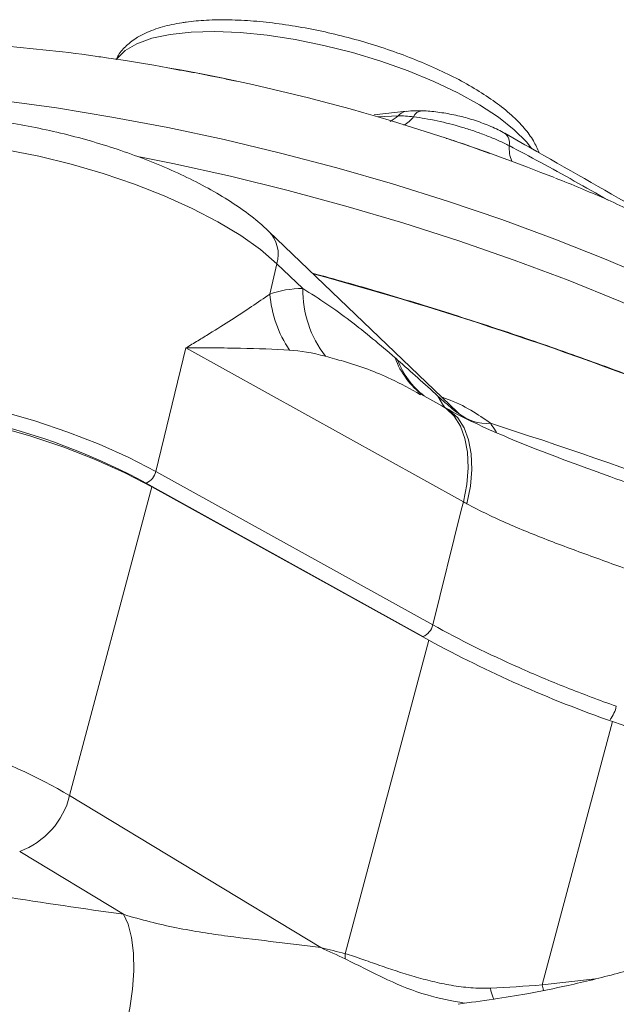
# Model space of a CAD drawing. Units: millimetres. Extents: x 0 to 35765, y 0 to 13284.
# Drawn here: x 1987 to 2041, y 791 to 880 of the extents above; entities that cross this region are included whole.
import ezdxf

# ---------------------------------------------------------------- set-up
doc = ezdxf.new("R2010")
doc.units = ezdxf.units.MM
doc.header["$LTSCALE"] = 7
doc.linetypes.add('SLD-Solid', pattern=[0])

msp = doc.modelspace()

# ---------------------------------------------------------------- linework, layer by layer
at = {"color": 7, "linetype": 'SLD-Solid', "lineweight": 15}
for p, q in [((2022.394, 871.449), (2019.472, 871.13)), ((2027.056, 844.172), (2009.948, 860.578)), ((2010.676, 857.651), (2010.034, 854.896)), ((2013.022, 855.402), (2010.676, 857.651)), ((2002.419, 850.023), (1999.701, 838.843)), ((2027.57, 836.091), (2002.419, 850.023)), ((2025.616, 844.787), (2023.709, 845.843)), ((2025.99, 844.591), (2025.637, 844.789)), ((2027.072, 844.157), (2027.056, 844.172)), ((1999.701, 838.843), (2024.788, 824.946)), ((1991.893, 809.482), (1999.353, 837.456)), ((2023.899, 823.889), (1998.812, 837.786)), ((1999.353, 837.456), (2024.43, 823.564)), ((2016.858, 795.168), (2024.43, 823.564)), ((2041.077, 816.19), (2034.72, 792.352)), ((1991.893, 809.482), (2014.666, 795.719)), ((1996.776, 798.741), (1987.364, 804.428))]:
    msp.add_line(p, q, dxfattribs=at)
at = {"color": 8, "linetype": 'SLD-Solid', "lineweight": 15}
for p, q in [((2021.656, 871.037), (2019.803, 870.944)), ((1998.812, 837.786), (1998.113, 838.165)), ((2034.72, 792.352), (2039.539, 792.908))]:
    msp.add_line(p, q, dxfattribs=at)
at = {"color": 8, "linetype": 'SLD-Solid', "lineweight": 15, "flags": 128}
for points in [[(2000.995, 878.407), (1999.341, 878.055), (1997.971, 877.562), (1996.909, 876.938), (1996.173, 876.194), (1996.15, 876.162)], [(2033.755, 868.091), (2033.304, 868.651), (2032.173, 869.774), (2030.74, 870.906), (2029.03, 872.024), (2027.073, 873.11), (2024.904, 874.144), (2022.562, 875.108), (2020.089, 875.984), (2017.528, 876.758), (2014.927, 877.414), (2012.33, 877.941), (2009.785, 878.331), (2007.336, 878.575), (2005.028, 878.67), (2002.902, 878.614), (2000.995, 878.407)], [(2079.632, 832.602), (2078.028, 834.576), (2075.963, 836.769), (2073.59, 838.981), (2070.919, 841.199), (2067.962, 843.415), (2064.732, 845.619), (2061.244, 847.8), (2057.514, 849.948), (2053.558, 852.055), (2049.394, 854.111), (2045.041, 856.106), (2040.519, 858.031), (2035.847, 859.878), (2031.047, 861.638), (2026.14, 863.304), (2021.149, 864.869), (2016.095, 866.324), (2011.003, 867.663), (2005.893, 868.881), (2000.79, 869.972), (1995.716, 870.931), (1990.695, 871.754), (1985.748, 872.437), (1980.898, 872.977), (1976.167, 873.371), (1971.576, 873.619), (1967.146, 873.717), (1962.896, 873.668)], [(2073.563, 836.105), (2072.575, 836.913), (2069.597, 839.185), (2066.339, 841.447), (2062.817, 843.687), (2059.045, 845.897), (2055.04, 848.067), (2050.82, 850.186), (2046.403, 852.246), (2041.81, 854.237), (2037.059, 856.152), (2032.172, 857.98), (2027.172, 859.715), (2022.079, 861.348), (2016.916, 862.873), (2011.706, 864.282), (2006.473, 865.57), (2001.238, 866.73), (1998.229, 867.339)], [(2025.269, 845.648), (2025.68, 844.945), (2025.858, 844.691)], [(2025.616, 844.787), (2026.018, 844.529), (2026.74, 843.833), (2027.31, 842.927), (2027.715, 841.833), (2027.947, 840.573), (2028, 839.175), (2027.874, 837.67), (2027.57, 836.091)], [(2025.993, 844.579), (2026.323, 844.371), (2027.054, 843.689), (2027.631, 842.791), (2028.042, 841.697), (2028.277, 840.433), (2028.331, 839.026), (2028.203, 837.507), (2027.896, 835.912)], [(2034.838, 791.85), (2034.797, 791.997), (2034.72, 792.352)]]:
    msp.add_lwpolyline(points, dxfattribs=at)
at = {"color": 7, "linetype": 'SLD-Solid', "lineweight": 15, "flags": 128}
for points in [[(2010.676, 857.651), (2009.187, 858.929), (2007.39, 860.202), (2005.314, 861.451), (2002.992, 862.655), (2000.461, 863.796), (1997.761, 864.855), (1994.935, 865.815), (1992.027, 866.662), (1989.085, 867.382), (1986.154, 867.964), (1983.281, 868.398), (1980.511, 868.677), (1977.889, 868.797), (1975.456, 868.756), (1973.252, 868.555), (1971.309, 868.196), (1969.661, 867.686), (1968.332, 867.033)], [(1966.087, 846.076), (1968.349, 846.325), (1970.863, 846.403), (1973.587, 846.309), (1976.477, 846.045), (1979.486, 845.614), (1982.564, 845.025), (1985.662, 844.285), (1988.729, 843.409), (1991.713, 842.409), (1994.568, 841.303), (1997.245, 840.108), (1999.701, 838.843)], [(1965.691, 844.698), (1967.956, 844.948), (1970.473, 845.026), (1973.201, 844.932), (1976.095, 844.668), (1979.108, 844.236), (1982.192, 843.646), (1985.294, 842.906), (1988.365, 842.028), (1991.354, 841.026), (1994.212, 839.918), (1996.893, 838.722), (1999.353, 837.456)], [(2024.788, 824.946), (2027.382, 835.336), (2027.57, 836.091)], [(1996.776, 798.741), (1997.197, 797.837), (1997.501, 796.646), (1997.674, 795.223), (1997.707, 793.633), (1997.599, 791.95), (1997.355, 790.251), (1996.986, 788.614), (1996.509, 787.115), (1995.947, 785.823), (1995.324, 784.796)]]:
    msp.add_lwpolyline(points, dxfattribs=at)
at = {"color": 7, "linetype": 'SLD-Solid', "lineweight": 15}
for centre, radius, start, end in [((1969.218, 697.768), 180.415, 68.33771, 81.57583), ((1926.934, 537.819), 330.582, 68.08154, 74.73954), ((2022.802, 855.264), 9.781, 179.18918, 217.82719), ((2020.395, 855.71), 10.393, 184.49521, 214.45586), ((1970.029, 784.089), 60.934, 62.55594, 90.2616), ((1910.799, 468.546), 393.162, 66.53349, 72.34916), ((1998.312, 839.109), 1.414, 290.69092, 349.15871), ((2023.399, 825.212), 1.414, 290.69103, 349.15843), ((2077.925, 921.858), 111.908, 241.44359, 250.77566), ((2038.509, 818.194), 2.983, 322.35276, 348.04922), ((1898.482, 412.996), 427.667, 66.57611, 70.52324), ((1984.856, 811.232), 7.251, 290.23523, 346.02836), ((2019.654, 794.938), 2.805, 175.30051, 184.69555)]:
    msp.add_arc(centre, radius, start, end, dxfattribs=at)
at = {"color": 8, "linetype": 'SLD-Solid', "lineweight": 15}
for centre, radius, start, end in [((2019.367, 873.529), 3.383, 297.61835, 312.56753), ((2022.533, 870.341), 1.12, 97.01303, 141.53979), ((2023.877, 870.613), 0.883, 93.74283, 157.90936), ((2020.5, 873), 3.281, 300.76318, 321.22227), ((2030.673, 868.593), 1.076, 346.28377, 53.30458), ((2035.13, 868.166), 3.416, 177.11322, 201.18409), ((2007.783, 858.486), 3.011, 343.91482, 43.99756), ((2028.296, 851.648), 7.36, 200.00222, 233.74274), ((2028.519, 851.515), 7.375, 200.55015, 232.42558), ((2029.71, 847.282), 4.094, 231.10902, 274.22591), ((2033.247, 792.463), 3.246, 187.09965, 206.10556)]:
    msp.add_arc(centre, radius, start, end, dxfattribs=at)
at = {"color": 7, "linetype": 'SLD-Solid', "lineweight": 15}
for centre, major_axis, ratio, start_param, end_param in [((2029.502, 824.647), (-21.216, 29.328), 0.436534, 5.982955, 6.15908), ((2037.37, 824.558), (29.619, -24.039), 0.265512, 2.609841, 2.785966), ((1975.903, 806.497), (24.002, -7.016), 0.36095, 0.951708, 2.836663)]:
    msp.add_ellipse(centre, major_axis=major_axis, ratio=ratio, start_param=start_param, end_param=end_param, dxfattribs=at)
for points, knots in [([(2034.431, 867.69), (2034.274, 868.053), (2033.936, 868.83), (2033.091, 869.956), (2031.951, 871.122), (2030.508, 872.279), (2028.823, 873.395), (2026.939, 874.45), (2024.889, 875.436), (2022.701, 876.345), (2020.407, 877.168), (2018.039, 877.893), (2015.633, 878.512), (2013.225, 879.015), (2010.85, 879.393), (2008.543, 879.641), (2006.335, 879.753), (2004.285, 879.722), (2002.899, 879.596), (2001.878, 879.446), (2000.85, 879.256), (1999.464, 878.864), (1998.1, 878.235), (1997.057, 877.445), (1996.398, 876.744), (1996.178, 876.256), (1996.115, 876.117)], [0, 0, 0, 0, 0.038103, 0.081529, 0.128598, 0.176828, 0.224444, 0.271371, 0.317791, 0.363869, 0.409733, 0.455475, 0.501169, 0.546877, 0.592649, 0.638556, 0.684691, 0.731177, 0.776111, 0.785774, 0.81034, 0.858941, 0.908393, 0.948681, 0.985411, 1, 1, 1, 1]), ([(1995.58, 876.233), (1995.118, 876.304), (1993.063, 876.624), (1989.445, 877.043), (1984.723, 877.48), (1980.016, 877.747), (1975.313, 877.844), (1970.605, 877.754), (1965.886, 877.432), (1962.048, 877.021), (1959.822, 876.598), (1959.134, 876.468)], [0, 0, 0, 0, 0.035272, 0.157058, 0.280336, 0.405565, 0.533297, 0.664176, 0.798885, 0.937911, 1, 1, 1, 1]), ([(2006.974, 874.167), (2006.58, 874.259), (2004.583, 874.724), (2002.562, 875.065), (2000.939, 875.34)], [0, 0, 0, 0, 0.197371, 1, 1, 1, 1]), ([(2023.824, 871.475), (2023.632, 871.488), (2023.124, 871.52), (2022.676, 871.473), (2022.398, 871.443)], [0, 0, 0, 0, 0.377651, 1, 1, 1, 1]), ([(2031.312, 869.448), (2031.269, 869.476), (2030.858, 869.738), (2029.908, 870.158), (2028.516, 870.677), (2027.058, 871.073), (2025.607, 871.342), (2024.512, 871.477), (2023.945, 871.48), (2023.82, 871.481)], [0, 0, 0, 0, 0.022643, 0.213097, 0.398999, 0.579375, 0.760062, 0.946881, 1, 1, 1, 1]), ([(2009.948, 860.578), (2009.69, 860.816), (2008.924, 861.524), (2007.467, 862.635), (2005.519, 863.888), (2003.391, 865.055), (2001.118, 866.135), (1998.722, 867.125), (1996.229, 868.019), (1993.667, 868.812), (1991.065, 869.495), (1988.455, 870.061), (1985.866, 870.502), (1983.328, 870.811), (1980.865, 870.983), (1978.5, 871.008), (1976.248, 870.876), (1974.115, 870.57), (1972.2, 870.074), (1970.761, 869.501), (1970.004, 869.06), (1969.752, 868.914)], [0, 0, 0, 0, 0.029754, 0.088362, 0.145876, 0.202169, 0.257523, 0.312234, 0.366532, 0.42059, 0.474547, 0.528522, 0.582602, 0.63692, 0.691639, 0.746973, 0.803222, 0.860794, 0.920153, 0.973439, 1, 1, 1, 1]), ([(2031.718, 868.338), (2031.424, 868.488), (2031.111, 868.637), (2030.457, 868.927), (2030.115, 869.07), (2029.398, 869.35), (2029.023, 869.488), (2028.266, 869.748), (2027.881, 869.872), (2026.709, 870.225), (2025.943, 870.422), (2024.815, 870.665), (2024.445, 870.737), (2023.734, 870.857), (2023.39, 870.906), (2023.059, 870.945)], [0, 0, 0, 0, 0.125, 0.125, 0.25, 0.25, 0.375, 0.375, 0.5, 0.5, 0.75, 0.75, 0.875, 0.875, 1, 1, 1, 1]), ([(2047.28, 860.294), (2046.203, 860.927), (2041.924, 863.44), (2036.546, 866.487), (2032.297, 868.904), (2031.331, 869.453)], [0, 0, 0, 0, 0.206135, 0.819452, 1, 1, 1, 1]), ([(2029.954, 867.619), (2028.863, 868.029), (2027.562, 868.518), (2026.235, 868.93), (2026.021, 868.996)], [0, 0, 0, 0, 0.838843, 1, 1, 1, 1]), ([(2080.258, 832.24), (2079.753, 833.108), (2078.65, 835.007), (2076.676, 837.775), (2074.353, 840.639), (2071.702, 843.484), (2068.699, 846.321), (2065.335, 849.134), (2061.645, 851.879), (2057.705, 854.504), (2053.6, 856.973), (2049.382, 859.276), (2045.08, 861.427), (2040.688, 863.421), (2037.627, 864.74), (2036.004, 865.364), (2035.903, 865.402)], [0, 0, 0, 0, 0.054983, 0.120146, 0.188706, 0.261451, 0.338927, 0.42093, 0.50604, 0.59165, 0.675826, 0.758065, 0.838458, 0.917298, 0.994902, 1, 1, 1, 1]), ([(2049.751, 844.748), (2049.04, 845.035), (2046.357, 846.118), (2041.625, 847.921), (2035.536, 850.112), (2029.382, 852.186), (2023.173, 854.136), (2018.012, 855.671), (2014.911, 856.509), (2013.909, 856.78)], [0, 0, 0, 0, 0.06222, 0.235042, 0.406939, 0.578061, 0.748613, 0.918783, 1, 1, 1, 1]), ([(2013.022, 855.402), (2013.766, 854.942), (2014.492, 854.473), (2015.914, 853.502), (2016.611, 853.001), (2018.678, 851.438), (2020.024, 850.319), (2021.38, 849.131)], [0, 0, 0, 0, 0.25, 0.25, 0.5, 0.5, 1, 1, 1, 1]), ([(2010.034, 854.896), (2008.989, 854.165), (2007.822, 853.383), (2005.915, 852.158), (2005.252, 851.741), (2004.22, 851.105), (2003.869, 850.891), (2003.333, 850.567), (2003.152, 850.459), (2002.788, 850.242), (2002.603, 850.132), (2002.419, 850.023)], [0, 0, 0, 0, 0.5, 0.5, 0.75, 0.75, 0.875, 0.875, 0.9375, 0.9375, 1, 1, 1, 1]), ([(2011.826, 849.831), (2010.435, 849.916), (2008.947, 849.966), (2006.592, 850.01), (2005.786, 850.018), (2004.546, 850.025), (2004.128, 850.026), (2003.493, 850.026), (2003.28, 850.026), (2002.852, 850.025), (2002.635, 850.024), (2002.419, 850.023)], [0, 0, 0, 0, 0.5, 0.5, 0.75, 0.75, 0.875, 0.875, 0.9375, 0.9375, 1, 1, 1, 1]), ([(2021.613, 848.926), (2022.224, 848.389), (2022.831, 847.855), (2024.046, 846.767), (2024.654, 846.214), (2025.269, 845.648)], [0, 0, 0, 0, 0.5, 0.5, 1, 1, 1, 1]), ([(2044.616, 837.014), (2043.385, 837.458), (2041.012, 838.315), (2037.567, 839.565), (2034.34, 840.781), (2031.324, 841.994), (2028.638, 843.204), (2026.875, 844.06), (2026.08, 844.529), (2025.998, 844.577)], [0, 0, 0, 0, 0.1793, 0.345799, 0.515613, 0.678476, 0.834015, 0.982908, 1, 1, 1, 1]), ([(2027.141, 844.093), (2027.143, 844.091), (2027.165, 844.075), (2027.123, 844.111), (2027.085, 844.144)], [0, 0, 0, 0, 0.085963, 1, 1, 1, 1]), ([(2044.372, 829.288), (2042.866, 829.825), (2041.374, 830.357), (2038.469, 831.408), (2037.051, 831.928), (2034.293, 832.984), (2032.952, 833.521), (2030.356, 834.656), (2029.101, 835.254), (2027.896, 835.912)], [0, 0, 0, 0, 0.25, 0.25, 0.5, 0.5, 0.75, 0.75, 1, 1, 1, 1]), ([(2024.788, 824.946), (2027.228, 823.595), (2029.839, 822.306), (2034.002, 820.461), (2035.43, 819.862), (2038.373, 818.693), (2039.889, 818.123), (2041.428, 817.576)], [0, 0, 0, 0, 0.5, 0.5, 0.75, 0.75, 1, 1, 1, 1]), ([(2079.174, 813.356), (2078.452, 812.733), (2076.412, 810.973), (2073.028, 808.457), (2069.279, 805.879), (2065.984, 803.823), (2062.949, 802.073), (2059.993, 800.499), (2056.919, 798.996), (2053.591, 797.513), (2049.885, 796.036), (2045.787, 794.616), (2041.492, 793.349), (2037.309, 792.326), (2033.565, 791.578), (2030.245, 791.021), (2028.162, 790.753), (2027.093, 790.616)], [0, 0, 0, 0, 0.052186, 0.147408, 0.228931, 0.297902, 0.355116, 0.414449, 0.471417, 0.530444, 0.60014, 0.673189, 0.749993, 0.827566, 0.892524, 0.94485, 1, 1, 1, 1]), ([(1996.776, 798.741), (1997.578, 798.482), (1998.377, 798.259), (1999.974, 797.858), (2000.773, 797.681), (2003.148, 797.205), (2004.699, 796.963), (2007.732, 796.555), (2009.197, 796.392), (2011.314, 796.15), (2012.007, 796.07), (2013.359, 795.903), (2014.02, 795.815), (2014.666, 795.719)], [0, 0, 0, 0, 0.125, 0.125, 0.25, 0.25, 0.5, 0.5, 0.75, 0.75, 0.875, 0.875, 1, 1, 1, 1]), ([(2016.858, 795.168), (2017.107, 795.1), (2017.357, 795.022), (2017.858, 794.858), (2018.11, 794.771), (2018.87, 794.507), (2019.382, 794.324), (2020.939, 793.782), (2022.004, 793.429), (2023.647, 792.953), (2024.201, 792.803), (2025.327, 792.53), (2025.898, 792.406), (2027.057, 792.211), (2027.648, 792.137), (2028.832, 792.049), (2029.428, 792.036), (2030.026, 792.062)], [0, 0, 0, 0, 0.0625, 0.0625, 0.125, 0.125, 0.25, 0.25, 0.5, 0.5, 0.625, 0.625, 0.75, 0.75, 0.875, 0.875, 1, 1, 1, 1]), ([(1995.324, 784.796), (1987.737, 785.764), (1980.076, 786.956), (1964.77, 789.472), (1957.124, 790.793), (1949.555, 791.994)], [0, 0, 0, 0, 0.5, 0.5, 1, 1, 1, 1])]:
    msp.add_open_spline(points, degree=3, knots=knots, dxfattribs=at)
for points in [[(2023.059, 870.945), (2022.538, 871.008), (2022.07, 871.039), (2021.656, 871.037)], [(2021.38, 849.131), (2021.458, 849.063), (2021.536, 848.995), (2021.613, 848.926)], [(2027.896, 835.912), (2027.787, 835.971), (2027.678, 836.031), (2027.57, 836.091)], [(1985.818, 800.36), (1989.487, 799.789), (1993.143, 799.244), (1996.776, 798.741)], [(2016.858, 795.168), (2016.128, 795.357), (2015.397, 795.541), (2014.666, 795.719)], [(2016.858, 794.708), (2016.116, 795.042), (2015.385, 795.381), (2014.666, 795.719)], [(2030.026, 792.062), (2031.567, 792.128), (2033.133, 792.222), (2034.72, 792.352)]]:
    msp.add_open_spline(points, degree=3, dxfattribs=at)
at = {"color": 8, "linetype": 'SLD-Solid', "lineweight": 15}
for points, knots in [([(2040.691, 863.402), (2038.643, 864.56), (2035.668, 866.244), (2032.657, 867.841), (2031.718, 868.338)], [0, 0, 0, 0, 0.688353, 1, 1, 1, 1]), ([(2023.678, 845.79), (2022.798, 846.283), (2020.537, 847.551), (2017.707, 848.543), (2015.619, 849.116), (2015.076, 849.265)], [0, 0, 0, 0, 0.3204283, 0.8231823, 1, 1, 1, 1]), ([(2025.269, 845.648), (2025.712, 845.248), (2026.377, 844.647), (2026.986, 844.176), (2027.111, 844.103), (2027.121, 844.108), (2027.082, 844.146), (2027.071, 844.157)], [0, 0, 0, 0, 0.571563, 0.858069, 0.926102, 0.978782, 1, 1, 1, 1]), ([(2025.601, 845.567), (2025.763, 845.512), (2026.697, 845.192), (2028.325, 844.408), (2029.451, 843.601), (2030.012, 843.198)], [0, 0, 0, 0, 0.095372, 0.549458, 1, 1, 1, 1]), ([(2030.012, 843.198), (2030.059, 843.134), (2030.296, 842.815), (2030.443, 842.561), (2030.56, 842.359)], [0, 0, 0, 0, 0.200552, 1, 1, 1, 1]), ([(2027.672, 790.694), (2026.526, 790.907), (2024.095, 791.357), (2021.144, 792.573), (2018.717, 793.774), (2017.479, 794.396), (2016.858, 794.708)], [0, 0, 0, 0, 0.290592, 0.616106, 0.807452, 1, 1, 1, 1])]:
    msp.add_open_spline(points, degree=3, knots=knots, dxfattribs=at)

doc.saveas('drawing.dxf')
